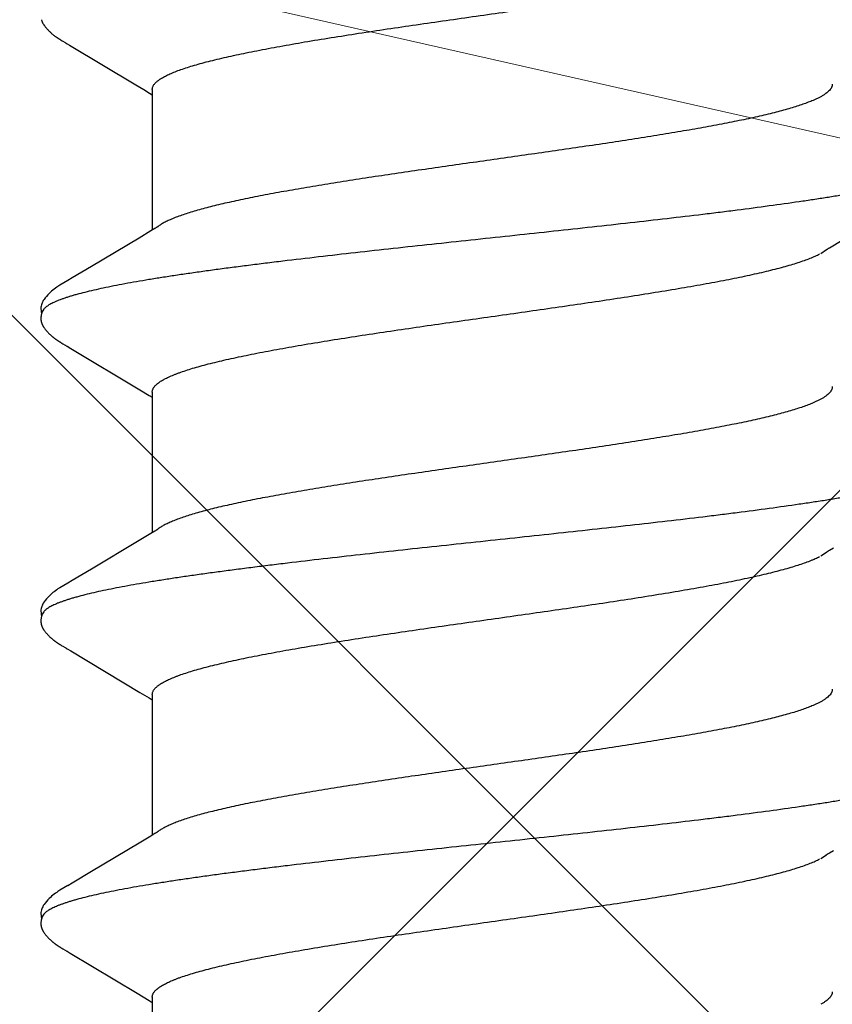
# Model space of a CAD drawing. Units: inches. Extents: x 71.2 to 83.2, y 52.1 to 62.5.
# Drawn here: x 77.2 to 77.4, y 57.4 to 57.6 of the extents above; entities that cross this region are included whole.
import ezdxf

# ---------------------------------------------------------------- set-up
doc = ezdxf.new("R2010")
doc.units = ezdxf.units.IN
doc.header["$MEASUREMENT"] = 0
for name, color, linetype, lineweight in [('DIMENSION', 9, 'Continuous', 0), ('HATCH', 8, 'Continuous', 0), ('SCREW', 9, 'Continuous', 0)]:
    doc.layers.add(name, color=color, linetype=linetype, lineweight=lineweight)
doc.layers.add('Fastener', color=9, linetype='Continuous')
doc.styles.add('BORDER', font='GOTHIC.TTF')
doc.dimstyles.new('aprop', dxfattribs={"dimtxt": 0.1, "dimasz": 0.09, "dimexe": 0.0625, "dimexo": 0.0625, "dimgap": 0.062, "dimtad": 1, "dimdec": 4, "dimzin": 3, "dimdsep": 46, "dimlunit": 4, "dimtxsty": 'BORDER', "dimblk": 'ARCHTICK', "dimcen": 0.09, "dimclrd": 256, "dimclre": 256, "dimclrt": 256, "dimazin": 0, "dimtfac": 1, "dimtdec": 4, "dimtix": 1, "dimtmove": 2, "dimatfit": 2, "dimldrblk": 'ARCHTICK', "dimfxl": 1, "dimfrac": 2, "dimtolj": 1, "dimtzin": 0, "dimlwd": -1, "dimlwe": -1, "dimarcsym": 0})

# ---------------------------------------------------------------- blocks, each defined once
blk = doc.blocks.new('#12-14 x 1.50 HWH Steel Fastener')
at = {"layer": 'Fastener', "linetype": 'Continuous'}
for p, q in [((0.69605, 0.07959), (0.68877, 0.09169)), ((0.76744, 0.0796), (0.76689, 0.08053)), ((0.83884, 0.0796), (0.83828, 0.08053)), ((0.66042, 0.07752), (0.66128, 0.07572)), ((0.69739, 0.07752), (0.6965, 0.0789)), ((0.73182, 0.07752), (0.73268, 0.07572)), ((0.76879, 0.07752), (0.7679, 0.0789)), ((0.80322, 0.07752), (0.80408, 0.07572)), ((0.84019, 0.07752), (0.8393, 0.0789)), ((0.65871, -0.08025), (0.6919, -0.08025)), ((0.65955, -0.08092), (0.65995, -0.08025)), ((0.69154, -0.07964), (0.6921, -0.08058)), ((0.6921, -0.08058), (0.69378, -0.08335)), ((0.7296, -0.08315), (0.73092, -0.08097)), ((0.73011, -0.08025), (0.7633, -0.08025)), ((0.73092, -0.08097), (0.73135, -0.08025)), ((0.76294, -0.07964), (0.7635, -0.08058)), ((0.7635, -0.08058), (0.76518, -0.08335)), ((0.801, -0.08315), (0.80232, -0.08097)), ((0.80151, -0.08025), (0.8347, -0.08025)), ((0.80232, -0.08097), (0.80275, -0.08025)), ((0.83434, -0.07964), (0.8349, -0.08058)), ((0.8349, -0.08058), (0.83658, -0.08335)), ((0.87198, -0.08385), (0.87372, -0.08097)), ((0.87291, -0.08025), (0.9061, -0.08025)), ((0.87372, -0.08097), (0.87415, -0.08025)), ((0.69378, -0.08335), (0.70051, -0.09461)), ((0.71982, -0.09947), (0.7296, -0.08315)), ((0.76518, -0.08335), (0.77191, -0.09461)), ((0.79123, -0.09947), (0.801, -0.08315)), ((0.83658, -0.08335), (0.84331, -0.09461)), ((0.86251, -0.09966), (0.87198, -0.08385)), ((0.70051, -0.09461), (0.7032, -0.09916)), ((0.77191, -0.09461), (0.7746, -0.09916)), ((0.84331, -0.09461), (0.846, -0.09917)), ((0.7032, -0.09916), (0.70382, -0.10019)), ((0.7193, -0.10034), (0.71982, -0.09947)), ((0.7746, -0.09916), (0.77522, -0.10019)), ((0.7907, -0.10034), (0.79123, -0.09947)), ((0.846, -0.09917), (0.84662, -0.10019)), ((0.8621, -0.10034), (0.86251, -0.09966)), ((0.64701, -0.10187), (0.6471, -0.10171)), ((0.6471, -0.10171), (0.6472, -0.10155)), ((0.6472, -0.10155), (0.6473, -0.10137)), ((0.6473, -0.10137), (0.64763, -0.10079)), ((0.64763, -0.10079), (0.64769, -0.10069)), ((0.64769, -0.10069), (0.64778, -0.10054)), ((0.64778, -0.10054), (0.64791, -0.10032)), ((0.71849, -0.10174), (0.71859, -0.10156)), ((0.71859, -0.10156), (0.7187, -0.10137)), ((0.7187, -0.10137), (0.71904, -0.10078)), ((0.71904, -0.10078), (0.71909, -0.10068)), ((0.71909, -0.10068), (0.71918, -0.10055)), ((0.71918, -0.10055), (0.7193, -0.10034)), ((0.78989, -0.10174), (0.78999, -0.10156)), ((0.78999, -0.10156), (0.7901, -0.10137)), ((0.7901, -0.10137), (0.79044, -0.10078)), ((0.79044, -0.10078), (0.79049, -0.10068)), ((0.79049, -0.10068), (0.79058, -0.10054)), ((0.79058, -0.10054), (0.7907, -0.10034)), ((0.86129, -0.10174), (0.86139, -0.10156)), ((0.86139, -0.10156), (0.8615, -0.10137)), ((0.8615, -0.10137), (0.86184, -0.10078)), ((0.86184, -0.10078), (0.86189, -0.10068)), ((0.86189, -0.10068), (0.86198, -0.10054)), ((0.86198, -0.10054), (0.8621, -0.10034))]:
    blk.add_line(p, q, dxfattribs=at)
for points in [[(0.6965, 0.0789), (0.6965, 0.0789), (0.69648, 0.07893), (0.69645, 0.07896), (0.69643, 0.07899), (0.69641, 0.07902), (0.69638, 0.07906), (0.69636, 0.0791), (0.69633, 0.07915), (0.69629, 0.0792), (0.69625, 0.07927), (0.69619, 0.07935), (0.69613, 0.07946), (0.69605, 0.07959)], [(0.7679, 0.0789), (0.7679, 0.07891), (0.76787, 0.07893), (0.76785, 0.07896), (0.76783, 0.07899), (0.76781, 0.07902), (0.76778, 0.07906), (0.76775, 0.0791), (0.76772, 0.07915), (0.76769, 0.07921), (0.76764, 0.07928), (0.76759, 0.07936), (0.76753, 0.07946), (0.76744, 0.0796)], [(0.8393, 0.0789), (0.83929, 0.07891), (0.83927, 0.07893), (0.83925, 0.07896), (0.83923, 0.07899), (0.83921, 0.07902), (0.83918, 0.07906), (0.83915, 0.0791), (0.83912, 0.07915), (0.83909, 0.07921), (0.83904, 0.07928), (0.83899, 0.07936), (0.83892, 0.07947), (0.83884, 0.0796)], [(0.69106, -0.07891), (0.69107, -0.07891), (0.69109, -0.07894), (0.69111, -0.07898), (0.69114, -0.07901), (0.69117, -0.07905), (0.6912, -0.0791), (0.69123, -0.07915), (0.69127, -0.07921), (0.69132, -0.07928), (0.69138, -0.07937), (0.69145, -0.07949), (0.69154, -0.07964)], [(0.76246, -0.07891), (0.76247, -0.07891), (0.76249, -0.07895), (0.76251, -0.07898), (0.76254, -0.07901), (0.76257, -0.07905), (0.7626, -0.0791), (0.76263, -0.07915), (0.76267, -0.07921), (0.76272, -0.07928), (0.76278, -0.07937), (0.76285, -0.07949), (0.76294, -0.07964)], [(0.83386, -0.07891), (0.83387, -0.07891), (0.83389, -0.07895), (0.83392, -0.07898), (0.83394, -0.07902), (0.83397, -0.07906), (0.834, -0.0791), (0.83403, -0.07915), (0.83407, -0.07921), (0.83412, -0.07929), (0.83418, -0.07938), (0.83425, -0.07949), (0.83434, -0.07964)], [(0.65763, -0.08409), (0.65874, -0.08225), (0.65955, -0.08092)], [(0.64791, -0.10032), (0.64824, -0.09977), (0.65763, -0.08409)], [(0.64289, -0.10617), (0.643, -0.10612), (0.6431, -0.10606), (0.6432, -0.106), (0.6433, -0.10594), (0.64341, -0.10587), (0.64352, -0.1058), (0.64363, -0.10571), (0.64376, -0.10562), (0.6439, -0.10551), (0.64405, -0.10539), (0.64419, -0.10527), (0.64433, -0.10516), (0.64446, -0.10504), (0.64459, -0.10492), (0.64472, -0.1048), (0.64484, -0.10469), (0.64495, -0.10457), (0.64506, -0.10446), (0.64517, -0.10435), (0.64527, -0.10424), (0.64536, -0.10413), (0.64546, -0.10403), (0.64555, -0.10392), (0.64564, -0.10382), (0.64572, -0.10372), (0.6458, -0.10362), (0.64588, -0.10352), (0.64596, -0.10342), (0.64603, -0.10333), (0.6461, -0.10323), (0.64617, -0.10314), (0.64623, -0.10305), (0.64629, -0.10296), (0.64635, -0.10288), (0.64641, -0.10279), (0.64647, -0.10271), (0.64652, -0.10263), (0.64658, -0.10255), (0.64663, -0.10247), (0.64668, -0.1024), (0.64673, -0.10232), (0.64678, -0.10225), (0.64682, -0.10217), (0.64687, -0.1021), (0.64692, -0.10202), (0.64701, -0.10187)], [(0.7038, -0.10016), (0.70491, -0.10207), (0.70519, -0.1025), (0.70539, -0.1028), (0.7056, -0.1031), (0.70583, -0.1034), (0.70606, -0.1037), (0.70631, -0.104), (0.70658, -0.1043), (0.70687, -0.1046), (0.70719, -0.10491), (0.70754, -0.10522), (0.70791, -0.10553), (0.70824, -0.10578), (0.70853, -0.10596), (0.70878, -0.10611), (0.70904, -0.10624), (0.70929, -0.10634)], [(0.71285, -0.10653), (0.71295, -0.10653), (0.71305, -0.10652), (0.71314, -0.10651), (0.71322, -0.1065), (0.71331, -0.10649), (0.71339, -0.10648), (0.71348, -0.10646), (0.71356, -0.10644), (0.71364, -0.10642), (0.71372, -0.1064), (0.7138, -0.10637), (0.71388, -0.10635), (0.71396, -0.10632), (0.71403, -0.10629), (0.71411, -0.10625), (0.71419, -0.10622), (0.71426, -0.10618), (0.71434, -0.10615), (0.71442, -0.10611), (0.7145, -0.10606), (0.71457, -0.10602), (0.71465, -0.10597), (0.71473, -0.10592), (0.71481, -0.10587), (0.71489, -0.10581), (0.71498, -0.10575), (0.71507, -0.10569), (0.71517, -0.10561), (0.71528, -0.10553), (0.71539, -0.10544), (0.7155, -0.10535), (0.7156, -0.10526), (0.71571, -0.10517), (0.71581, -0.10508), (0.71591, -0.105), (0.71601, -0.10491), (0.7161, -0.10482), (0.71619, -0.10473), (0.71628, -0.10464), (0.71637, -0.10455), (0.71645, -0.10447), (0.71654, -0.10438), (0.71661, -0.1043), (0.71669, -0.10421), (0.71677, -0.10413), (0.71684, -0.10405), (0.71691, -0.10397), (0.71698, -0.10388), (0.71705, -0.1038), (0.71712, -0.10372), (0.71718, -0.10364), (0.71725, -0.10356), (0.71731, -0.10348), (0.71737, -0.1034), (0.71743, -0.10332), (0.71749, -0.10324), (0.71755, -0.10316), (0.71761, -0.10308), (0.71767, -0.103), (0.71772, -0.10292), (0.71778, -0.10285), (0.71783, -0.10277), (0.71788, -0.10269), (0.71794, -0.10261), (0.71799, -0.10254), (0.71804, -0.10246), (0.71809, -0.10238), (0.71814, -0.10231), (0.71818, -0.10223), (0.71823, -0.10215), (0.71828, -0.10207), (0.71833, -0.10199), (0.71838, -0.10191), (0.71849, -0.10174)], [(0.7752, -0.10016), (0.77631, -0.10207), (0.77659, -0.1025), (0.77679, -0.1028), (0.777, -0.1031), (0.77723, -0.1034), (0.77746, -0.1037), (0.77771, -0.104), (0.77798, -0.1043), (0.77827, -0.1046), (0.77859, -0.10491), (0.77894, -0.10522), (0.77931, -0.10553), (0.77965, -0.10578), (0.77993, -0.10596), (0.78018, -0.10611), (0.78044, -0.10624), (0.78069, -0.10634)], [(0.78425, -0.10653), (0.78435, -0.10653), (0.78445, -0.10652), (0.78454, -0.10651), (0.78462, -0.1065), (0.78471, -0.10649), (0.78479, -0.10648), (0.78488, -0.10646), (0.78496, -0.10644), (0.78504, -0.10642), (0.78512, -0.1064), (0.7852, -0.10637), (0.78528, -0.10635), (0.78536, -0.10632), (0.78543, -0.10629), (0.78551, -0.10625), (0.78559, -0.10622), (0.78566, -0.10618), (0.78574, -0.10615), (0.78582, -0.10611), (0.7859, -0.10606), (0.78597, -0.10602), (0.78605, -0.10597), (0.78613, -0.10592), (0.78621, -0.10587), (0.78629, -0.10581), (0.78638, -0.10575), (0.78647, -0.10569), (0.78657, -0.10561), (0.78668, -0.10553), (0.78679, -0.10544), (0.7869, -0.10535), (0.787, -0.10526), (0.78711, -0.10517), (0.78721, -0.10508), (0.78731, -0.10499), (0.78741, -0.10491), (0.7875, -0.10482), (0.78759, -0.10473), (0.78768, -0.10464), (0.78777, -0.10455), (0.78785, -0.10447), (0.78794, -0.10438), (0.78801, -0.1043), (0.78809, -0.10421), (0.78817, -0.10413), (0.78824, -0.10405), (0.78831, -0.10397), (0.78838, -0.10388), (0.78845, -0.1038), (0.78852, -0.10372), (0.78858, -0.10364), (0.78865, -0.10356), (0.78871, -0.10348), (0.78877, -0.1034), (0.78883, -0.10332), (0.78889, -0.10324), (0.78895, -0.10316), (0.78901, -0.10308), (0.78907, -0.103), (0.78912, -0.10292), (0.78918, -0.10285), (0.78923, -0.10277), (0.78928, -0.10269), (0.78934, -0.10261), (0.78939, -0.10254), (0.78944, -0.10246), (0.78949, -0.10238), (0.78954, -0.10231), (0.78958, -0.10223), (0.78963, -0.10215), (0.78968, -0.10207), (0.78973, -0.10199), (0.78978, -0.10191), (0.78989, -0.10174)], [(0.8466, -0.10016), (0.84771, -0.10207), (0.84799, -0.1025), (0.84819, -0.1028), (0.8484, -0.1031), (0.84863, -0.10341), (0.84886, -0.1037), (0.84911, -0.104), (0.84938, -0.1043), (0.84967, -0.1046), (0.84999, -0.10491), (0.85034, -0.10522), (0.85072, -0.10553), (0.85105, -0.10578), (0.85133, -0.10596), (0.85159, -0.10611), (0.85184, -0.10624), (0.85209, -0.10634)], [(0.85565, -0.10653), (0.85575, -0.10653), (0.85585, -0.10652), (0.85594, -0.10651), (0.85602, -0.1065), (0.85611, -0.10649), (0.85619, -0.10648), (0.85628, -0.10646), (0.85636, -0.10644), (0.85644, -0.10642), (0.85652, -0.1064), (0.8566, -0.10637), (0.85668, -0.10635), (0.85676, -0.10632), (0.85683, -0.10629), (0.85691, -0.10625), (0.85699, -0.10622), (0.85706, -0.10618), (0.85714, -0.10615), (0.85722, -0.10611), (0.8573, -0.10606), (0.85737, -0.10602), (0.85745, -0.10597), (0.85753, -0.10592), (0.85761, -0.10587), (0.85769, -0.10581), (0.85778, -0.10575), (0.85787, -0.10569), (0.85797, -0.10561), (0.85808, -0.10553), (0.85819, -0.10544), (0.8583, -0.10535), (0.8584, -0.10526), (0.85851, -0.10517), (0.85861, -0.10508), (0.85871, -0.105), (0.85881, -0.10491), (0.8589, -0.10482), (0.85899, -0.10473), (0.85908, -0.10464), (0.85917, -0.10455), (0.85925, -0.10447), (0.85934, -0.10438), (0.85941, -0.1043), (0.85949, -0.10421), (0.85957, -0.10413), (0.85964, -0.10405), (0.85971, -0.10397), (0.85978, -0.10388), (0.85985, -0.1038), (0.85992, -0.10372), (0.85998, -0.10364), (0.86005, -0.10356), (0.86011, -0.10348), (0.86017, -0.1034), (0.86023, -0.10332), (0.86029, -0.10324), (0.86035, -0.10316), (0.86041, -0.10308), (0.86047, -0.103), (0.86052, -0.10292), (0.86058, -0.10285), (0.86063, -0.10277), (0.86068, -0.10269), (0.86074, -0.10261), (0.86079, -0.10254), (0.86084, -0.10246), (0.86089, -0.10238), (0.86094, -0.10231), (0.86098, -0.10223), (0.86103, -0.10215), (0.86108, -0.10207), (0.86113, -0.10199), (0.86118, -0.10191), (0.86129, -0.10174)], [(0.6423, -0.1064), (0.64238, -0.10638), (0.64249, -0.10634), (0.64259, -0.1063), (0.64269, -0.10626), (0.64279, -0.10622), (0.64289, -0.10617)], [(0.70929, -0.10634), (0.70955, -0.10642), (0.70982, -0.10648), (0.71011, -0.10651), (0.71045, -0.10652), (0.71084, -0.1065), (0.71126, -0.10644), (0.71159, -0.10636)], [(0.71105, -0.10617), (0.71107, -0.10618), (0.71115, -0.10621), (0.71123, -0.10625), (0.71132, -0.10628), (0.71142, -0.10631), (0.71153, -0.10635), (0.71165, -0.10638), (0.71177, -0.10641), (0.71189, -0.10643), (0.71202, -0.10646), (0.71215, -0.10648), (0.71227, -0.1065), (0.7124, -0.10651), (0.71252, -0.10652), (0.71263, -0.10653), (0.71274, -0.10653), (0.71285, -0.10653)], [(0.78069, -0.10634), (0.78095, -0.10642), (0.78122, -0.10648), (0.78151, -0.10651), (0.78185, -0.10652), (0.78224, -0.1065), (0.78265, -0.10644), (0.78299, -0.10636)], [(0.78245, -0.10617), (0.78247, -0.10618), (0.78255, -0.10621), (0.78263, -0.10625), (0.78272, -0.10628), (0.78282, -0.10631), (0.78293, -0.10635), (0.78305, -0.10638), (0.78317, -0.10641), (0.78329, -0.10643), (0.78342, -0.10646), (0.78355, -0.10648), (0.78367, -0.1065), (0.7838, -0.10651), (0.78392, -0.10652), (0.78403, -0.10653), (0.78414, -0.10653), (0.78425, -0.10653)], [(0.85209, -0.10634), (0.85235, -0.10642), (0.85262, -0.10648), (0.85291, -0.10651), (0.85325, -0.10652), (0.85364, -0.1065), (0.85405, -0.10644), (0.85439, -0.10636)], [(0.85385, -0.10617), (0.85387, -0.10618), (0.85395, -0.10621), (0.85403, -0.10625), (0.85412, -0.10628), (0.85422, -0.10631), (0.85433, -0.10635), (0.85445, -0.10638), (0.85457, -0.10641), (0.85469, -0.10643), (0.85482, -0.10646), (0.85495, -0.10648), (0.85507, -0.1065), (0.8552, -0.10651), (0.85532, -0.10652), (0.85543, -0.10653), (0.85554, -0.10653), (0.85565, -0.10653)]]:
    blk.add_lwpolyline(points, dxfattribs=at)
for points, knots in [([(0.67924, 0.1017), (0.67933, 0.10147), (0.6795, 0.10099), (0.67974, 0.10024), (0.67999, 0.09945), (0.68033, 0.0983), (0.68075, 0.09674), (0.68125, 0.09472), (0.68175, 0.09251), (0.68224, 0.09012), (0.68274, 0.08755), (0.68324, 0.08482), (0.68374, 0.08193), (0.68424, 0.0789), (0.68473, 0.07572), (0.6854, 0.0712), (0.68624, 0.06521), (0.68706, 0.059), (0.68771, 0.05377), (0.68839, 0.04826), (0.68922, 0.04117), (0.69022, 0.03246), (0.6912, 0.02354), (0.69219, 0.01447), (0.69317, 0.0053), (0.69416, -0.00392), (0.69514, -0.0131), (0.69612, -0.02219), (0.69711, -0.03112), (0.6981, -0.03983), (0.69893, -0.04694), (0.6996, -0.05248), (0.7001, -0.05649), (0.7006, -0.06039), (0.7011, -0.06418), (0.7016, -0.06782), (0.70209, -0.07133), (0.70259, -0.0747), (0.70308, -0.07792), (0.70358, -0.08099), (0.70407, -0.08391), (0.70457, -0.08669), (0.70507, -0.0893), (0.70557, -0.09174), (0.70607, -0.09402), (0.70656, -0.09611), (0.70699, -0.09773), (0.70733, -0.09893), (0.70758, -0.09976), (0.70783, -0.10054), (0.70808, -0.10127), (0.70833, -0.10195), (0.70857, -0.10258), (0.70882, -0.10316), (0.70907, -0.1037), (0.70931, -0.10418), (0.70956, -0.10461), (0.70981, -0.105), (0.71005, -0.10533), (0.7103, -0.10562), (0.71061, -0.10592), (0.71087, -0.10609), (0.71105, -0.10617)], [0, 0, 0, 0, 0.003495, 0.007209, 0.011142, 0.015296, 0.024268, 0.03413, 0.044863, 0.056441, 0.068832, 0.082001, 0.095901, 0.110488, 0.12573, 0.141625, 0.175391, 0.211685, 0.230704, 0.250239, 0.29059, 0.332249, 0.374835, 0.41811, 0.461907, 0.505922, 0.549801, 0.593195, 0.635826, 0.677465, 0.71788, 0.737526, 0.756714, 0.775377, 0.793461, 0.810924, 0.827723, 0.843833, 0.859256, 0.873998, 0.888059, 0.901412, 0.914023, 0.925861, 0.93689, 0.947079, 0.956396, 0.96072, 0.964822, 0.968702, 0.972359, 0.975794, 0.979008, 0.982003, 0.984782, 0.987348, 0.989707, 0.991864, 0.993828, 0.995608, 0.997219, 1, 1, 1, 1]), ([(0.75064, 0.1017), (0.75073, 0.10147), (0.7509, 0.10099), (0.75114, 0.10024), (0.75139, 0.09945), (0.75173, 0.0983), (0.75215, 0.09674), (0.75265, 0.09471), (0.75315, 0.09251), (0.75365, 0.09012), (0.75414, 0.08755), (0.75464, 0.08482), (0.75514, 0.08193), (0.75564, 0.07889), (0.75613, 0.07571), (0.7568, 0.0712), (0.75764, 0.06521), (0.75846, 0.059), (0.75911, 0.05378), (0.75979, 0.04827), (0.76062, 0.04117), (0.76161, 0.03247), (0.7626, 0.02355), (0.76359, 0.01448), (0.76457, 0.00531), (0.76555, -0.0039), (0.76654, -0.01308), (0.76752, -0.02216), (0.76851, -0.03109), (0.76949, -0.0398), (0.77033, -0.04691), (0.771, -0.05245), (0.7715, -0.05647), (0.772, -0.06037), (0.7725, -0.06416), (0.773, -0.06781), (0.77349, -0.07132), (0.77399, -0.07469), (0.77448, -0.07791), (0.77498, -0.08098), (0.77547, -0.08391), (0.77597, -0.08668), (0.77647, -0.08929), (0.77696, -0.09174), (0.77746, -0.09401), (0.77796, -0.0961), (0.77839, -0.09773), (0.77873, -0.09893), (0.77898, -0.09976), (0.77923, -0.10054), (0.77948, -0.10127), (0.77972, -0.10195), (0.77997, -0.10258), (0.78022, -0.10316), (0.78047, -0.1037), (0.78071, -0.10418), (0.78096, -0.10461), (0.78121, -0.105), (0.78145, -0.10533), (0.7817, -0.10562), (0.78201, -0.10592), (0.78227, -0.10609), (0.78245, -0.10617)], [0, 0, 0, 0, 0.003497, 0.007213, 0.011148, 0.015304, 0.02428, 0.034144, 0.044879, 0.056458, 0.068851, 0.08202, 0.095922, 0.110509, 0.125749, 0.141642, 0.175395, 0.21167, 0.23068, 0.250209, 0.290549, 0.332199, 0.374779, 0.41805, 0.461846, 0.505849, 0.549702, 0.59307, 0.635685, 0.677323, 0.717747, 0.737402, 0.7566, 0.775275, 0.793374, 0.810851, 0.827664, 0.843785, 0.859217, 0.873965, 0.888031, 0.901386, 0.914, 0.92584, 0.936874, 0.947066, 0.956385, 0.960711, 0.964814, 0.968694, 0.972352, 0.975788, 0.979003, 0.981999, 0.984778, 0.987346, 0.989705, 0.991863, 0.993827, 0.995608, 0.997218, 1, 1, 1, 1]), ([(0.82204, 0.1017), (0.82213, 0.10147), (0.8223, 0.10099), (0.82254, 0.10024), (0.82279, 0.09945), (0.82313, 0.0983), (0.82355, 0.09674), (0.82405, 0.09472), (0.82455, 0.09251), (0.82504, 0.09012), (0.82554, 0.08755), (0.82604, 0.08482), (0.82654, 0.08194), (0.82704, 0.0789), (0.82753, 0.07572), (0.8282, 0.07121), (0.82904, 0.06523), (0.82985, 0.05902), (0.83051, 0.0538), (0.83118, 0.0483), (0.83202, 0.04121), (0.83301, 0.0325), (0.834, 0.02359), (0.83498, 0.01451), (0.83597, 0.00534), (0.83695, -0.00387), (0.83793, -0.01305), (0.83892, -0.02214), (0.8399, -0.03106), (0.84089, -0.03978), (0.84173, -0.04689), (0.8424, -0.05243), (0.8429, -0.05645), (0.8434, -0.06036), (0.8439, -0.06415), (0.8444, -0.0678), (0.84489, -0.07132), (0.84539, -0.07469), (0.84588, -0.07791), (0.84638, -0.08098), (0.84687, -0.08391), (0.84737, -0.08668), (0.84787, -0.08929), (0.84836, -0.09174), (0.84886, -0.09401), (0.84936, -0.0961), (0.84979, -0.09772), (0.85013, -0.09892), (0.85038, -0.09975), (0.85063, -0.10053), (0.85088, -0.10127), (0.85112, -0.10195), (0.85137, -0.10258), (0.85162, -0.10316), (0.85187, -0.10369), (0.85211, -0.10418), (0.85236, -0.10461), (0.85261, -0.105), (0.85285, -0.10533), (0.8531, -0.10562), (0.85341, -0.10592), (0.85367, -0.10609), (0.85385, -0.10617)], [0, 0, 0, 0, 0.003496, 0.007209, 0.011143, 0.015296, 0.024268, 0.034129, 0.044861, 0.056436, 0.068827, 0.081995, 0.095895, 0.11048, 0.125716, 0.141601, 0.175328, 0.211567, 0.230559, 0.250071, 0.290387, 0.332022, 0.374601, 0.417884, 0.461701, 0.505721, 0.549577, 0.592943, 0.635562, 0.67721, 0.71765, 0.737314, 0.756522, 0.775211, 0.793324, 0.810816, 0.827643, 0.843776, 0.859217, 0.87397, 0.888036, 0.90139, 0.914001, 0.925837, 0.936868, 0.947057, 0.956375, 0.9607, 0.964803, 0.968683, 0.972341, 0.975777, 0.978993, 0.981989, 0.98477, 0.987338, 0.989699, 0.991858, 0.993824, 0.995605, 0.997217, 1, 1, 1, 1]), ([(0.65744, 0.08025), (0.65751, 0.08025), (0.65763, 0.08024), (0.65782, 0.08021), (0.658, 0.08016), (0.65819, 0.08008), (0.65838, 0.07998), (0.65863, 0.07982), (0.65895, 0.07956), (0.65932, 0.07917), (0.65969, 0.07869), (0.66007, 0.07814), (0.6603, 0.07773), (0.66042, 0.07752)], [0, 0, 0, 0, 0.044158, 0.088902, 0.134796, 0.182368, 0.232084, 0.284347, 0.397761, 0.524809, 0.666935, 0.825114, 1, 1, 1, 1]), ([(0.72884, 0.08025), (0.72891, 0.08025), (0.72903, 0.08024), (0.72922, 0.08021), (0.7294, 0.08016), (0.72959, 0.08008), (0.72978, 0.07998), (0.73003, 0.07982), (0.73035, 0.07956), (0.73072, 0.07917), (0.73109, 0.07869), (0.73147, 0.07814), (0.7317, 0.07773), (0.73182, 0.07752)], [0, 0, 0, 0, 0.044183, 0.088946, 0.134853, 0.182427, 0.232139, 0.284393, 0.397777, 0.524797, 0.666906, 0.825088, 1, 1, 1, 1]), ([(0.80024, 0.08025), (0.80031, 0.08025), (0.80043, 0.08024), (0.80062, 0.08021), (0.80081, 0.08016), (0.80099, 0.08008), (0.80118, 0.07998), (0.80143, 0.07982), (0.80175, 0.07956), (0.80212, 0.07917), (0.80249, 0.07869), (0.80287, 0.07814), (0.8031, 0.07773), (0.80322, 0.07752)], [0, 0, 0, 0, 0.044209, 0.088993, 0.134914, 0.182497, 0.23221, 0.284461, 0.397831, 0.524832, 0.666924, 0.825094, 1, 1, 1, 1]), ([(0.87164, 0.08025), (0.87171, 0.08025), (0.87183, 0.08024), (0.87202, 0.08021), (0.87221, 0.08016), (0.87246, 0.08005), (0.87271, 0.0799), (0.87295, 0.07972), (0.87321, 0.0795), (0.87352, 0.07917), (0.8739, 0.07869), (0.87427, 0.07814), (0.8745, 0.07773), (0.87462, 0.07752)], [0, 0, 0, 0, 0.044234, 0.089039, 0.134975, 0.182568, 0.284441, 0.339571, 0.397872, 0.524862, 0.666942, 0.825103, 1, 1, 1, 1]), ([(0.65871, -0.08025), (0.65863, -0.08025), (0.65846, -0.08024), (0.6582, -0.08017), (0.65794, -0.08007), (0.65769, -0.07993), (0.65744, -0.07975), (0.65718, -0.07953), (0.65693, -0.07927), (0.65668, -0.07897), (0.65642, -0.07864), (0.65617, -0.07826), (0.65592, -0.07784), (0.65567, -0.07739), (0.65541, -0.07689), (0.65516, -0.07636), (0.6549, -0.07579), (0.65455, -0.07495), (0.65412, -0.07381), (0.65361, -0.07232), (0.6531, -0.07068), (0.65259, -0.06889), (0.65208, -0.06697), (0.65156, -0.06491), (0.65106, -0.06273), (0.65055, -0.06044), (0.65004, -0.05803), (0.64954, -0.0555), (0.64903, -0.05285), (0.64834, -0.0491), (0.64747, -0.04416), (0.64645, -0.03797), (0.64544, -0.03148), (0.64442, -0.02477), (0.64341, -0.01789), (0.64206, -0.0085), (0.64073, 0.00098), (0.63938, 0.01046), (0.63837, 0.01748), (0.63736, 0.02438), (0.63635, 0.0311), (0.63549, 0.03658), (0.6348, 0.04083), (0.63413, 0.04486), (0.63345, 0.04876), (0.63276, 0.05251), (0.63225, 0.05517), (0.63175, 0.05771), (0.63124, 0.06014), (0.63073, 0.06246), (0.63022, 0.06465), (0.62971, 0.06673), (0.6292, 0.06867), (0.62869, 0.07047), (0.62818, 0.07213), (0.62767, 0.07363), (0.62724, 0.07479), (0.62689, 0.07563), (0.62664, 0.07621), (0.62638, 0.07675), (0.62621, 0.0771), (0.62612, 0.07726)], [0, 0, 0, 0, 0.001567, 0.003172, 0.004851, 0.006633, 0.008546, 0.010607, 0.012835, 0.015241, 0.017837, 0.020631, 0.023629, 0.026838, 0.03026, 0.0339, 0.037759, 0.04184, 0.050669, 0.060392, 0.070993, 0.082454, 0.094748, 0.107826, 0.121637, 0.136135, 0.151328, 0.167233, 0.183862, 0.201188, 0.237777, 0.276635, 0.317309, 0.359258, 0.402157, 0.445974, 0.534782, 0.579182, 0.623068, 0.666059, 0.70813, 0.748913, 0.768642, 0.787847, 0.824458, 0.841798, 0.858466, 0.874452, 0.889755, 0.904379, 0.918313, 0.931506, 0.943902, 0.955456, 0.966143, 0.975944, 0.984848, 0.988966, 0.992862, 0.996539, 1, 1, 1, 1]), ([(0.73011, -0.08025), (0.73003, -0.08025), (0.72986, -0.08024), (0.7296, -0.08017), (0.72935, -0.08007), (0.72909, -0.07993), (0.72884, -0.07975), (0.72858, -0.07953), (0.72833, -0.07927), (0.72808, -0.07897), (0.72783, -0.07864), (0.72757, -0.07826), (0.72732, -0.07785), (0.72707, -0.07739), (0.72681, -0.0769), (0.72656, -0.07637), (0.72631, -0.0758), (0.72605, -0.07518), (0.7258, -0.07454), (0.72545, -0.07359), (0.72501, -0.07232), (0.7245, -0.07068), (0.72399, -0.0689), (0.72348, -0.06698), (0.72297, -0.06492), (0.72246, -0.06274), (0.72195, -0.06044), (0.72144, -0.05802), (0.72094, -0.0555), (0.72043, -0.05286), (0.71992, -0.05011), (0.71941, -0.04724), (0.71872, -0.04323), (0.71786, -0.038), (0.71684, -0.03151), (0.71583, -0.02481), (0.71482, -0.01792), (0.71347, -0.00853), (0.71213, 0.00095), (0.71079, 0.01042), (0.70978, 0.01744), (0.70877, 0.02433), (0.70775, 0.03106), (0.70673, 0.03757), (0.70571, 0.04379), (0.70485, 0.04874), (0.70416, 0.05251), (0.70365, 0.05516), (0.70315, 0.0577), (0.70264, 0.06013), (0.70213, 0.06245), (0.70162, 0.06465), (0.70111, 0.06672), (0.7006, 0.06867), (0.70009, 0.07047), (0.69958, 0.07212), (0.69907, 0.07363), (0.69864, 0.07479), (0.69829, 0.07563), (0.69804, 0.07621), (0.69778, 0.07675), (0.69761, 0.0771), (0.69752, 0.07726)], [0, 0, 0, 0, 0.001566, 0.00317, 0.004848, 0.00663, 0.00854, 0.0106, 0.012825, 0.015227, 0.017818, 0.020606, 0.023598, 0.026801, 0.030219, 0.033857, 0.037717, 0.041799, 0.046104, 0.050631, 0.060353, 0.070954, 0.082411, 0.094696, 0.107775, 0.121607, 0.136145, 0.151349, 0.167223, 0.18379, 0.201066, 0.219027, 0.237618, 0.276459, 0.317074, 0.358995, 0.401976, 0.445767, 0.534601, 0.578962, 0.622742, 0.665769, 0.707892, 0.748685, 0.787669, 0.824378, 0.841761, 0.858442, 0.874421, 0.889717, 0.904346, 0.918287, 0.931484, 0.943881, 0.955437, 0.966128, 0.975932, 0.98484, 0.988959, 0.992857, 0.996537, 1, 1, 1, 1]), ([(0.80151, -0.08025), (0.80143, -0.08025), (0.80126, -0.08024), (0.801, -0.08017), (0.80075, -0.08007), (0.80049, -0.07993), (0.80024, -0.07975), (0.79998, -0.07953), (0.79973, -0.07927), (0.79948, -0.07897), (0.79923, -0.07864), (0.79897, -0.07826), (0.79872, -0.07785), (0.79847, -0.07739), (0.79821, -0.0769), (0.79796, -0.07637), (0.79771, -0.07579), (0.79745, -0.07518), (0.7972, -0.07453), (0.79685, -0.07359), (0.79641, -0.07232), (0.7959, -0.07068), (0.79539, -0.0689), (0.79488, -0.06697), (0.79437, -0.06491), (0.79386, -0.06273), (0.79335, -0.06043), (0.79284, -0.05802), (0.79234, -0.05549), (0.79183, -0.05285), (0.79132, -0.05009), (0.79081, -0.04723), (0.79012, -0.04321), (0.78926, -0.03798), (0.78824, -0.03149), (0.78723, -0.02478), (0.78622, -0.0179), (0.78487, -0.00851), (0.78353, 0.00096), (0.78218, 0.01043), (0.78118, 0.01744), (0.78017, 0.02434), (0.77915, 0.03107), (0.77813, 0.03758), (0.77711, 0.04379), (0.77625, 0.04874), (0.77556, 0.0525), (0.77505, 0.05516), (0.77455, 0.0577), (0.77404, 0.06013), (0.77353, 0.06245), (0.77302, 0.06465), (0.77251, 0.06672), (0.772, 0.06866), (0.77149, 0.07047), (0.77098, 0.07212), (0.77047, 0.07363), (0.77004, 0.07478), (0.76969, 0.07563), (0.76944, 0.07621), (0.76918, 0.07675), (0.76901, 0.0771), (0.76892, 0.07726)], [0, 0, 0, 0, 0.001566, 0.00317, 0.004848, 0.006631, 0.008542, 0.010603, 0.012828, 0.015231, 0.017822, 0.02061, 0.023603, 0.026806, 0.030225, 0.033864, 0.037725, 0.041808, 0.046114, 0.050643, 0.060367, 0.070973, 0.082434, 0.094721, 0.107803, 0.121637, 0.136178, 0.151388, 0.167272, 0.183849, 0.201139, 0.219116, 0.237721, 0.276586, 0.317214, 0.359138, 0.402111, 0.445881, 0.534662, 0.579025, 0.622802, 0.665819, 0.707934, 0.748719, 0.787689, 0.824378, 0.841751, 0.858427, 0.874403, 0.889698, 0.904327, 0.918269, 0.931466, 0.943864, 0.955421, 0.966114, 0.975921, 0.984831, 0.988953, 0.992853, 0.996535, 1, 1, 1, 1]), ([(0.87291, -0.08025), (0.87283, -0.08025), (0.87266, -0.08024), (0.8724, -0.08017), (0.87214, -0.08007), (0.87189, -0.07993), (0.87164, -0.07975), (0.87138, -0.07953), (0.87113, -0.07927), (0.87088, -0.07897), (0.87062, -0.07864), (0.87037, -0.07826), (0.87012, -0.07784), (0.86987, -0.07739), (0.86961, -0.0769), (0.86936, -0.07636), (0.8691, -0.07579), (0.86885, -0.07518), (0.86859, -0.07453), (0.86824, -0.07359), (0.86781, -0.07232), (0.8673, -0.07068), (0.86679, -0.06889), (0.86628, -0.06697), (0.86576, -0.06491), (0.86526, -0.06273), (0.86475, -0.06043), (0.86424, -0.05802), (0.86373, -0.05549), (0.86323, -0.05284), (0.86272, -0.05009), (0.86221, -0.04722), (0.86152, -0.0432), (0.86065, -0.03796), (0.85964, -0.03147), (0.85862, -0.02476), (0.85761, -0.01788), (0.85626, -0.00849), (0.85492, 0.00098), (0.85358, 0.01045), (0.85257, 0.01747), (0.85156, 0.02437), (0.85055, 0.0311), (0.84953, 0.0376), (0.84851, 0.04381), (0.84765, 0.04876), (0.84696, 0.05251), (0.84645, 0.05517), (0.84595, 0.05771), (0.84544, 0.06014), (0.84493, 0.06245), (0.84442, 0.06465), (0.84391, 0.06673), (0.8434, 0.06867), (0.84289, 0.07047), (0.84238, 0.07212), (0.84187, 0.07363), (0.84144, 0.07479), (0.84109, 0.07563), (0.84084, 0.07621), (0.84058, 0.07675), (0.84041, 0.0771), (0.84032, 0.07726)], [0, 0, 0, 0, 0.001566, 0.003172, 0.004851, 0.006635, 0.008548, 0.01061, 0.012837, 0.015242, 0.017834, 0.020624, 0.023618, 0.026822, 0.030242, 0.033882, 0.037743, 0.041826, 0.046132, 0.050661, 0.060385, 0.070989, 0.082448, 0.094732, 0.107809, 0.12164, 0.136181, 0.151397, 0.16729, 0.183881, 0.201186, 0.219177, 0.237797, 0.276686, 0.317332, 0.359267, 0.402247, 0.446019, 0.534802, 0.579193, 0.622984, 0.666, 0.708103, 0.748866, 0.787804, 0.824451, 0.841807, 0.858469, 0.874438, 0.889729, 0.904356, 0.918295, 0.931491, 0.943886, 0.95544, 0.966129, 0.975932, 0.984839, 0.988958, 0.992857, 0.996537, 1, 1, 1, 1]), ([(0.66128, 0.07572), (0.66144, 0.07534), (0.66176, 0.07454), (0.66223, 0.07327), (0.66269, 0.07187), (0.66315, 0.07035), (0.66362, 0.0687), (0.66409, 0.06694), (0.66456, 0.06506), (0.66502, 0.06307), (0.66549, 0.06097), (0.66596, 0.05878), (0.66642, 0.0565), (0.66705, 0.05329), (0.66783, 0.04905), (0.66876, 0.0437), (0.66969, 0.03804), (0.67062, 0.03211), (0.67155, 0.02598), (0.6728, 0.01754), (0.67433, 0.0068), (0.67586, -0.00399), (0.67709, -0.01264), (0.67801, -0.01902), (0.67893, -0.02528), (0.67985, -0.03139), (0.68078, -0.03731), (0.68171, -0.043), (0.6825, -0.04758), (0.68313, -0.05108), (0.6836, -0.05358), (0.68406, -0.05598), (0.68453, -0.05827), (0.68499, -0.06047), (0.68545, -0.06256), (0.68591, -0.06456), (0.68638, -0.06645), (0.68684, -0.06824), (0.68731, -0.06992), (0.68778, -0.07148), (0.68824, -0.07292), (0.68871, -0.07424), (0.68911, -0.07526), (0.68943, -0.076), (0.68966, -0.07652), (0.68989, -0.077), (0.69013, -0.07744), (0.69036, -0.07786), (0.69059, -0.07824), (0.69082, -0.07859), (0.69098, -0.0788), (0.69106, -0.07891)], [0, 0, 0, 0, 0.007809, 0.016372, 0.025694, 0.035778, 0.046615, 0.058183, 0.070462, 0.083424, 0.097026, 0.111221, 0.125963, 0.141237, 0.173441, 0.207884, 0.244338, 0.282475, 0.321908, 0.362256, 0.444533, 0.527983, 0.569445, 0.610374, 0.650537, 0.689718, 0.72774, 0.764391, 0.799293, 0.815964, 0.832059, 0.847539, 0.862374, 0.876576, 0.890162, 0.903145, 0.915513, 0.927233, 0.938272, 0.9486, 0.9582, 0.967053, 0.975145, 0.978905, 0.982475, 0.985856, 0.98905, 0.992058, 0.994883, 0.997528, 1, 1, 1, 1]), ([(0.73268, 0.07572), (0.73284, 0.07534), (0.73316, 0.07454), (0.73363, 0.07327), (0.73409, 0.07187), (0.73455, 0.07035), (0.73502, 0.0687), (0.73549, 0.06694), (0.73596, 0.06506), (0.73642, 0.06306), (0.73689, 0.06097), (0.73736, 0.05878), (0.73782, 0.0565), (0.73845, 0.05329), (0.73923, 0.04905), (0.74016, 0.0437), (0.74109, 0.03804), (0.74202, 0.03212), (0.74295, 0.02598), (0.7442, 0.01755), (0.74573, 0.00681), (0.74726, -0.00398), (0.74849, -0.01262), (0.74941, -0.019), (0.75033, -0.02526), (0.75125, -0.03137), (0.75218, -0.03729), (0.75311, -0.04298), (0.7539, -0.04756), (0.75453, -0.05107), (0.755, -0.05357), (0.75546, -0.05597), (0.75592, -0.05827), (0.75639, -0.06046), (0.75685, -0.06256), (0.75731, -0.06456), (0.75778, -0.06645), (0.75824, -0.06824), (0.75871, -0.06992), (0.75918, -0.07148), (0.75964, -0.07292), (0.76011, -0.07424), (0.76051, -0.07526), (0.76083, -0.076), (0.76106, -0.07652), (0.76129, -0.077), (0.76153, -0.07744), (0.76176, -0.07786), (0.76199, -0.07824), (0.76222, -0.07859), (0.76238, -0.07881), (0.76246, -0.07891)], [0, 0, 0, 0, 0.007813, 0.016381, 0.025707, 0.035794, 0.046633, 0.058203, 0.070483, 0.083446, 0.097049, 0.111245, 0.125987, 0.141261, 0.173458, 0.207883, 0.244319, 0.282446, 0.321872, 0.362214, 0.444478, 0.527925, 0.569358, 0.610261, 0.650412, 0.68959, 0.727617, 0.764282, 0.799206, 0.81589, 0.832, 0.847491, 0.862338, 0.876549, 0.89014, 0.903127, 0.915497, 0.927219, 0.938259, 0.94859, 0.958192, 0.967047, 0.975142, 0.978903, 0.982473, 0.985855, 0.989049, 0.992057, 0.994883, 0.997528, 1, 1, 1, 1]), ([(0.80408, 0.07572), (0.80424, 0.07534), (0.80456, 0.07454), (0.80503, 0.07327), (0.80549, 0.07187), (0.80595, 0.07035), (0.80642, 0.0687), (0.80689, 0.06694), (0.80736, 0.06506), (0.80782, 0.06307), (0.80829, 0.06097), (0.80876, 0.05878), (0.80922, 0.0565), (0.80985, 0.05329), (0.81063, 0.04906), (0.81155, 0.04372), (0.81248, 0.03806), (0.81342, 0.03214), (0.81435, 0.02601), (0.81559, 0.01757), (0.81713, 0.00683), (0.81865, -0.00397), (0.81988, -0.01261), (0.8208, -0.01899), (0.82173, -0.02525), (0.82265, -0.03136), (0.82358, -0.03728), (0.82451, -0.04298), (0.8253, -0.04756), (0.82593, -0.05107), (0.8264, -0.05357), (0.82686, -0.05597), (0.82732, -0.05827), (0.82779, -0.06047), (0.82825, -0.06256), (0.82871, -0.06456), (0.82918, -0.06646), (0.82964, -0.06825), (0.83011, -0.06992), (0.83058, -0.07148), (0.83104, -0.07293), (0.83151, -0.07424), (0.83191, -0.07526), (0.83223, -0.076), (0.83246, -0.07652), (0.83269, -0.077), (0.83293, -0.07744), (0.83316, -0.07786), (0.83339, -0.07824), (0.83362, -0.07859), (0.83378, -0.07881), (0.83386, -0.07891)], [0, 0, 0, 0, 0.00781, 0.016373, 0.025696, 0.03578, 0.046616, 0.058183, 0.070461, 0.083423, 0.097025, 0.11122, 0.125961, 0.141231, 0.173413, 0.207805, 0.244205, 0.282305, 0.321715, 0.362048, 0.444327, 0.527821, 0.569253, 0.610155, 0.650311, 0.689499, 0.727539, 0.764222, 0.799168, 0.815865, 0.831987, 0.847491, 0.862349, 0.876569, 0.890167, 0.903155, 0.915523, 0.92724, 0.938275, 0.948602, 0.9582, 0.967053, 0.975146, 0.978906, 0.982476, 0.985857, 0.98905, 0.992058, 0.994883, 0.997528, 1, 1, 1, 1])]:
    blk.add_open_spline(points, degree=3, knots=knots, dxfattribs=at)

msp = doc.modelspace()

# ---------------------------------------------------------------- hatches: boundary and pattern name
at = {"layer": 'HATCH'}
h = msp.add_hatch(dxfattribs=at)
h.set_pattern_fill('ANSI37', color=256, scale=2, angle=270, style=0)
h.set_pattern_definition([(315, (7.87542, -229.8009), (0.1767767, 0.1767767), []), (45, (7.87542, -229.8009), (-0.1767767, 0.1767767), [])])
h.paths.add_polyline_path([(77.06068, 53.51405), (79.96187, 53.51405), (79.96187, 57.99525), (77.06068, 57.99525)])

# ---------------------------------------------------------------- block references
at = {"layer": 'SCREW', "rotation": 270}
msp.add_blockref('#12-14 x 1.50 HWH Steel Fastener', (77.34387, 58.29175), dxfattribs=at)

# ---------------------------------------------------------------- leaders
at = {"layer": 'DIMENSION'}
for points in [[(78.11797, 57.46471), (74.37484, 58.31308), (74.16547, 58.31308)], [(77.55227, 56.76842), (74.45942, 57.60549), (74.26699, 57.60549)]]:
    msp.add_leader(points, dimstyle='aprop', override={"dimasz": 0.18, "dimtad": 0}, dxfattribs=at)

doc.saveas('drawing.dxf')
